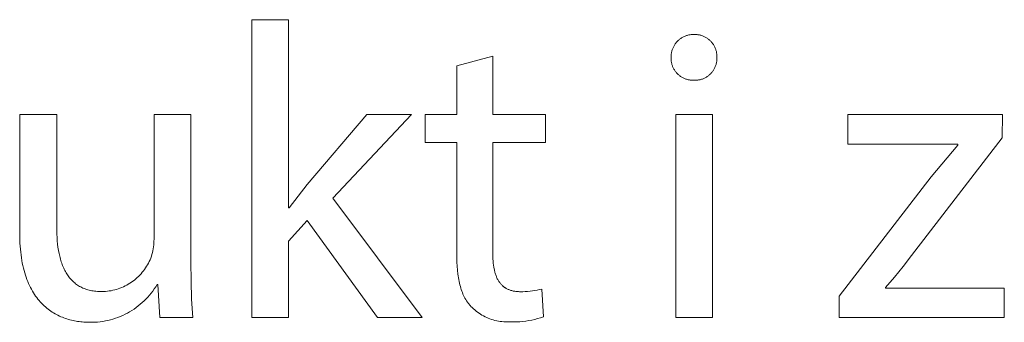
# Model space of a CAD drawing. Units: millimetres. Extents: x -987 to 2591, y -102 to 2398.
# Drawn here: x 1522 to 1606, y -42 to -16 of the extents above; entities that cross this region are included whole.
import ezdxf

# ---------------------------------------------------------------- set-up
doc = ezdxf.new("R2010")
doc.units = ezdxf.units.MM
doc.header["$MEASUREMENT"] = 0
doc.layers.add('Domyślny', color=7, linetype='Continuous', true_color=0x000000)

msp = doc.modelspace()

# ---------------------------------------------------------------- linework, layer by layer
at = {"layer": 'Domyślny', "color": 18, "lineweight": 15, "true_color": 0x000000}
for p, q in [((1541.383, -41.857), (1541.383, -16.421)), ((1541.383, -16.421), (1544.504, -16.421)), ((1544.504, -16.421), (1544.504, -32.481)), ((1577.49, -18.531), (1577.528, -18.477)), ((1577.528, -18.477), (1577.568, -18.423)), ((1577.568, -18.423), (1577.61, -18.372)), ((1577.61, -18.372), (1577.653, -18.321)), ((1577.653, -18.321), (1577.698, -18.273)), ((1577.698, -18.273), (1577.745, -18.225)), ((1577.745, -18.225), (1577.794, -18.18)), ((1577.794, -18.18), (1577.844, -18.136)), ((1577.844, -18.136), (1577.895, -18.094)), ((1577.895, -18.094), (1577.948, -18.054)), ((1577.948, -18.054), (1578.003, -18.016)), ((1578.003, -18.016), (1578.058, -17.979)), ((1578.058, -17.979), (1578.115, -17.945)), ((1578.115, -17.945), (1578.173, -17.912)), ((1578.173, -17.912), (1578.232, -17.882)), ((1578.232, -17.882), (1578.292, -17.853)), ((1578.292, -17.853), (1578.353, -17.827)), ((1578.353, -17.827), (1578.415, -17.803)), ((1578.415, -17.803), (1578.478, -17.781)), ((1578.478, -17.781), (1578.542, -17.761)), ((1578.542, -17.761), (1578.606, -17.744)), ((1578.606, -17.744), (1578.67, -17.728)), ((1578.67, -17.728), (1578.736, -17.715)), ((1578.736, -17.715), (1578.801, -17.705)), ((1578.801, -17.705), (1578.867, -17.696)), ((1578.867, -17.696), (1578.933, -17.69)), ((1578.933, -17.69), (1579, -17.686)), ((1579, -17.686), (1579.066, -17.685)), ((1579.066, -17.685), (1579.133, -17.685)), ((1579.133, -17.685), (1579.197, -17.684)), ((1579.197, -17.684), (1579.262, -17.686)), ((1579.262, -17.686), (1579.327, -17.689)), ((1579.327, -17.689), (1579.392, -17.695)), ((1579.392, -17.695), (1579.456, -17.703)), ((1579.456, -17.703), (1579.52, -17.713)), ((1579.52, -17.713), (1579.584, -17.726)), ((1579.584, -17.726), (1579.647, -17.74)), ((1579.647, -17.74), (1579.71, -17.757)), ((1579.71, -17.757), (1579.772, -17.776)), ((1579.772, -17.776), (1579.833, -17.797)), ((1579.833, -17.797), (1579.893, -17.82)), ((1579.893, -17.82), (1579.953, -17.845)), ((1579.953, -17.845), (1580.012, -17.873)), ((1580.012, -17.873), (1580.07, -17.902)), ((1580.07, -17.902), (1580.127, -17.933)), ((1580.127, -17.933), (1580.183, -17.966)), ((1580.183, -17.966), (1580.237, -18.001)), ((1580.237, -18.001), (1580.29, -18.038)), ((1580.29, -18.038), (1580.342, -18.077)), ((1580.342, -18.077), (1580.393, -18.118)), ((1580.393, -18.118), (1580.442, -18.16)), ((1580.442, -18.16), (1580.49, -18.204)), ((1580.49, -18.204), (1580.536, -18.249)), ((1580.536, -18.249), (1580.581, -18.296)), ((1580.581, -18.296), (1580.624, -18.345)), ((1580.624, -18.345), (1580.665, -18.395)), ((1580.665, -18.395), (1580.705, -18.446)), ((1580.705, -18.446), (1580.743, -18.499)), ((1577.184, -19.331), (1577.195, -19.266)), ((1577.195, -19.266), (1577.207, -19.201)), ((1577.207, -19.201), (1577.222, -19.136)), ((1577.222, -19.136), (1577.239, -19.072)), ((1577.239, -19.072), (1577.259, -19.008)), ((1577.259, -19.008), (1577.28, -18.945)), ((1577.28, -18.945), (1577.304, -18.883)), ((1577.304, -18.883), (1577.33, -18.822)), ((1577.33, -18.822), (1577.358, -18.761)), ((1577.358, -18.761), (1577.388, -18.702)), ((1577.388, -18.702), (1577.42, -18.644)), ((1577.42, -18.644), (1577.454, -18.587)), ((1577.454, -18.587), (1577.49, -18.531)), ((1580.743, -18.499), (1580.779, -18.553)), ((1580.779, -18.553), (1580.813, -18.608)), ((1580.813, -18.608), (1580.845, -18.664)), ((1580.845, -18.664), (1580.875, -18.722)), ((1580.875, -18.722), (1580.903, -18.78)), ((1580.903, -18.78), (1580.929, -18.84)), ((1580.929, -18.84), (1580.953, -18.9)), ((1580.953, -18.9), (1580.975, -18.961)), ((1580.975, -18.961), (1580.995, -19.022)), ((1580.995, -19.022), (1581.013, -19.085)), ((1581.013, -19.085), (1581.029, -19.148)), ((1581.029, -19.148), (1581.042, -19.211)), ((1581.042, -19.211), (1581.053, -19.275)), ((1581.053, -19.275), (1581.063, -19.339)), ((1558.871, -20.366), (1561.945, -19.544)), ((1561.945, -19.544), (1561.945, -24.524)), ((1577.166, -19.597), (1577.167, -19.53)), ((1577.167, -19.663), (1577.166, -19.597)), ((1577.166, -19.727), (1577.167, -19.663)), ((1577.167, -19.792), (1577.166, -19.727)), ((1577.167, -19.53), (1577.17, -19.464)), ((1577.171, -19.856), (1577.167, -19.792)), ((1577.17, -19.464), (1577.176, -19.397)), ((1577.176, -19.92), (1577.171, -19.856)), ((1577.176, -19.397), (1577.184, -19.331)), ((1577.184, -19.984), (1577.176, -19.92)), ((1577.194, -20.047), (1577.184, -19.984)), ((1577.206, -20.11), (1577.194, -20.047)), ((1577.221, -20.173), (1577.206, -20.11)), ((1581.032, -20.118), (1581.017, -20.182)), ((1581.045, -20.054), (1581.032, -20.118)), ((1581.056, -19.989), (1581.045, -20.054)), ((1581.064, -19.924), (1581.056, -19.989)), ((1581.063, -19.339), (1581.069, -19.404)), ((1581.07, -19.859), (1581.064, -19.924)), ((1581.069, -19.404), (1581.074, -19.468)), ((1581.074, -19.794), (1581.07, -19.859)), ((1581.074, -19.468), (1581.076, -19.533)), ((1581.075, -19.728), (1581.074, -19.794)), ((1581.077, -19.598), (1581.075, -19.663)), ((1581.075, -19.663), (1581.075, -19.728)), ((1581.076, -19.533), (1581.077, -19.598)), ((1558.871, -24.524), (1558.871, -20.366)), ((1577.237, -20.235), (1577.221, -20.173)), ((1577.256, -20.297), (1577.237, -20.235)), ((1577.277, -20.358), (1577.256, -20.297)), ((1577.3, -20.418), (1577.277, -20.358)), ((1577.325, -20.477), (1577.3, -20.418)), ((1577.352, -20.535), (1577.325, -20.477)), ((1577.38, -20.593), (1577.352, -20.535)), ((1577.411, -20.649), (1577.38, -20.593)), ((1577.444, -20.705), (1577.411, -20.649)), ((1577.479, -20.759), (1577.444, -20.705)), ((1577.515, -20.812), (1577.479, -20.759)), ((1577.554, -20.863), (1577.515, -20.812)), ((1577.594, -20.914), (1577.554, -20.863)), ((1577.636, -20.962), (1577.594, -20.914)), ((1577.679, -21.01), (1577.636, -20.962)), ((1580.587, -20.981), (1580.543, -21.029)), ((1580.631, -20.932), (1580.587, -20.981)), ((1580.672, -20.881), (1580.631, -20.932)), ((1580.712, -20.829), (1580.672, -20.881)), ((1580.749, -20.776), (1580.712, -20.829)), ((1580.785, -20.721), (1580.749, -20.776)), ((1580.819, -20.665), (1580.785, -20.721)), ((1580.851, -20.608), (1580.819, -20.665)), ((1580.881, -20.55), (1580.851, -20.608)), ((1580.909, -20.49), (1580.881, -20.55)), ((1580.935, -20.43), (1580.909, -20.49)), ((1580.959, -20.369), (1580.935, -20.43)), ((1580.98, -20.307), (1580.959, -20.369)), ((1581, -20.245), (1580.98, -20.307)), ((1581.017, -20.182), (1581, -20.245)), ((1577.724, -21.056), (1577.679, -21.01)), ((1577.771, -21.1), (1577.724, -21.056)), ((1577.819, -21.143), (1577.771, -21.1)), ((1577.868, -21.184), (1577.819, -21.143)), ((1577.919, -21.223), (1577.868, -21.184)), ((1577.971, -21.261), (1577.919, -21.223)), ((1578.025, -21.296), (1577.971, -21.261)), ((1578.08, -21.33), (1578.025, -21.296)), ((1578.135, -21.362), (1578.08, -21.33)), ((1578.192, -21.392), (1578.135, -21.362)), ((1578.25, -21.42), (1578.192, -21.392)), ((1578.309, -21.446), (1578.25, -21.42)), ((1578.369, -21.47), (1578.309, -21.446)), ((1578.429, -21.492), (1578.369, -21.47)), ((1578.49, -21.512), (1578.429, -21.492)), ((1578.552, -21.529), (1578.49, -21.512)), ((1578.615, -21.545), (1578.552, -21.529)), ((1578.677, -21.558), (1578.615, -21.545)), ((1578.741, -21.57), (1578.677, -21.558)), ((1578.804, -21.579), (1578.741, -21.57)), ((1578.868, -21.586), (1578.804, -21.579)), ((1578.933, -21.59), (1578.868, -21.586)), ((1578.997, -21.593), (1578.933, -21.59)), ((1579.061, -21.593), (1578.997, -21.593)), ((1579.126, -21.597), (1579.061, -21.593)), ((1579.192, -21.598), (1579.126, -21.597)), ((1579.257, -21.597), (1579.192, -21.598)), ((1579.323, -21.593), (1579.257, -21.597)), ((1579.388, -21.588), (1579.323, -21.593)), ((1579.453, -21.58), (1579.388, -21.588)), ((1579.518, -21.57), (1579.453, -21.58)), ((1579.582, -21.558), (1579.518, -21.57)), ((1579.646, -21.543), (1579.582, -21.558)), ((1579.709, -21.526), (1579.646, -21.543)), ((1579.772, -21.507), (1579.709, -21.526)), ((1579.834, -21.486), (1579.772, -21.507)), ((1579.895, -21.463), (1579.834, -21.486)), ((1579.955, -21.437), (1579.895, -21.463)), ((1580.014, -21.41), (1579.955, -21.437)), ((1580.073, -21.38), (1580.014, -21.41)), ((1580.13, -21.349), (1580.073, -21.38)), ((1580.186, -21.315), (1580.13, -21.349)), ((1580.241, -21.28), (1580.186, -21.315)), ((1580.295, -21.242), (1580.241, -21.28)), ((1580.348, -21.203), (1580.295, -21.242)), ((1580.399, -21.162), (1580.348, -21.203)), ((1580.448, -21.119), (1580.399, -21.162)), ((1580.496, -21.075), (1580.448, -21.119)), ((1580.543, -21.029), (1580.496, -21.075)), ((1521.579, -34.668), (1521.579, -24.518)), ((1521.579, -24.518), (1524.736, -24.518)), ((1524.736, -24.518), (1524.736, -34.12)), ((1533.04, -35.157), (1533.04, -24.518)), ((1533.04, -24.518), (1536.197, -24.518)), ((1536.197, -24.518), (1536.197, -37.134)), ((1546.124, -30.503), (1551.2, -24.523)), ((1555, -24.523), (1548.305, -31.647)), ((1551.2, -24.523), (1555, -24.523)), ((1556.178, -26.918), (1556.178, -24.524)), ((1556.178, -24.524), (1558.871, -24.524)), ((1561.945, -24.524), (1566.46, -24.524)), ((1566.46, -24.524), (1566.46, -26.918)), ((1577.56, -24.524), (1580.705, -24.524)), ((1577.56, -41.858), (1577.56, -24.524)), ((1580.705, -24.524), (1580.705, -41.858)), ((1592.246, -27.058), (1592.246, -24.52)), ((1592.246, -24.52), (1605.458, -24.52)), ((1605.458, -24.52), (1605.411, -26.498)), ((1605.411, -26.498), (1597.691, -36.553)), ((1558.871, -26.918), (1556.178, -26.918)), ((1558.871, -36.378), (1558.871, -26.918)), ((1566.46, -26.918), (1561.945, -26.918)), ((1561.945, -26.918), (1561.945, -36.271)), ((1601.622, -27.058), (1592.246, -27.058)), ((1599.358, -29.834), (1601.622, -27.141)), ((1601.622, -27.141), (1601.622, -27.058)), ((1591.519, -40.032), (1599.358, -29.834)), ((1544.576, -32.481), (1546.124, -30.503)), ((1548.305, -31.647), (1555.929, -41.857)), ((1544.504, -32.481), (1544.576, -32.481)), ((1546.124, -33.553), (1544.504, -35.34)), ((1552.105, -41.857), (1546.124, -33.553)), ((1524.736, -34.12), (1524.739, -34.425)), ((1524.739, -34.425), (1524.748, -34.724)), ((1521.588, -35.225), (1521.579, -34.668)), ((1521.6, -35.493), (1521.588, -35.225)), ((1524.748, -34.724), (1524.763, -35.016)), ((1524.763, -35.016), (1524.784, -35.301)), ((1533.037, -35.322), (1533.04, -35.157)), ((1521.616, -35.755), (1521.6, -35.493)), ((1521.637, -36.01), (1521.616, -35.755)), ((1521.662, -36.259), (1521.637, -36.01)), ((1524.784, -35.301), (1524.812, -35.579)), ((1524.812, -35.579), (1524.847, -35.85)), ((1524.847, -35.85), (1524.888, -36.114)), ((1524.888, -36.114), (1524.937, -36.369)), ((1532.941, -36.141), (1532.971, -35.978)), ((1532.971, -35.978), (1532.996, -35.815)), ((1532.996, -35.815), (1533.015, -35.651)), ((1533.015, -35.651), (1533.029, -35.487)), ((1533.029, -35.487), (1533.037, -35.322)), ((1544.504, -35.34), (1544.504, -41.857)), ((1521.691, -36.502), (1521.662, -36.259)), ((1521.724, -36.739), (1521.691, -36.502)), ((1521.762, -36.969), (1521.724, -36.739)), ((1521.803, -37.194), (1521.762, -36.969)), ((1524.937, -36.369), (1524.992, -36.617)), ((1524.992, -36.617), (1525.023, -36.738)), ((1525.023, -36.738), (1525.055, -36.857)), ((1525.055, -36.857), (1525.089, -36.973)), ((1532.637, -37.065), (1532.704, -36.922)), ((1532.704, -36.922), (1532.766, -36.777)), ((1532.766, -36.777), (1532.817, -36.62)), ((1532.817, -36.62), (1532.864, -36.462)), ((1532.864, -36.462), (1532.905, -36.302)), ((1532.905, -36.302), (1532.941, -36.141)), ((1558.875, -36.754), (1558.871, -36.378)), ((1558.886, -37.119), (1558.875, -36.754)), ((1561.945, -36.271), (1561.946, -36.469)), ((1561.946, -36.469), (1561.952, -36.662)), ((1561.952, -36.662), (1561.961, -36.849)), ((1561.961, -36.849), (1561.974, -37.031)), ((1597.691, -36.553), (1596.971, -37.481)), ((1521.849, -37.412), (1521.803, -37.194)), ((1521.898, -37.625), (1521.849, -37.412)), ((1521.951, -37.832), (1521.898, -37.625)), ((1525.089, -36.973), (1525.125, -37.088)), ((1525.125, -37.088), (1525.163, -37.2)), ((1525.163, -37.2), (1525.203, -37.311)), ((1525.203, -37.311), (1525.245, -37.419)), ((1525.245, -37.419), (1525.289, -37.524)), ((1525.289, -37.524), (1525.334, -37.628)), ((1525.334, -37.628), (1525.382, -37.729)), ((1525.382, -37.729), (1525.432, -37.828)), ((1532.138, -37.865), (1532.233, -37.739)), ((1532.233, -37.739), (1532.323, -37.61)), ((1532.323, -37.61), (1532.408, -37.478)), ((1532.408, -37.478), (1532.489, -37.343)), ((1532.489, -37.343), (1532.566, -37.205)), ((1532.566, -37.205), (1532.637, -37.065)), ((1536.197, -37.134), (1536.204, -38.708)), ((1558.906, -37.471), (1558.886, -37.119)), ((1558.935, -37.812), (1558.906, -37.471)), ((1561.974, -37.031), (1561.991, -37.208)), ((1561.991, -37.208), (1562.012, -37.378)), ((1562.012, -37.378), (1562.037, -37.543)), ((1562.037, -37.543), (1562.067, -37.702)), ((1562.067, -37.702), (1562.083, -37.78)), ((1562.083, -37.78), (1562.101, -37.856)), ((1596.971, -37.481), (1596.228, -38.391)), ((1522.007, -38.033), (1521.951, -37.832)), ((1522.067, -38.228), (1522.007, -38.033)), ((1522.131, -38.417), (1522.067, -38.228)), ((1522.198, -38.601), (1522.131, -38.417)), ((1522.268, -38.78), (1522.198, -38.601)), ((1525.432, -37.828), (1525.484, -37.925)), ((1525.484, -37.925), (1525.538, -38.019)), ((1525.538, -38.019), (1525.594, -38.111)), ((1525.594, -38.111), (1525.652, -38.201)), ((1525.652, -38.201), (1525.712, -38.288)), ((1525.712, -38.288), (1525.774, -38.373)), ((1525.774, -38.373), (1525.838, -38.455)), ((1525.838, -38.455), (1525.905, -38.534)), ((1525.905, -38.534), (1525.974, -38.612)), ((1525.974, -38.612), (1526.045, -38.686)), ((1531.239, -38.743), (1531.364, -38.647)), ((1531.364, -38.647), (1531.486, -38.547)), ((1531.486, -38.547), (1531.604, -38.443)), ((1531.604, -38.443), (1531.719, -38.335)), ((1531.719, -38.335), (1531.83, -38.223)), ((1531.83, -38.223), (1531.937, -38.107)), ((1531.937, -38.107), (1532.04, -37.988)), ((1532.04, -37.988), (1532.138, -37.865)), ((1558.973, -38.141), (1558.935, -37.812)), ((1558.995, -38.3), (1558.973, -38.141)), ((1559.02, -38.457), (1558.995, -38.3)), ((1559.047, -38.61), (1559.02, -38.457)), ((1559.077, -38.76), (1559.047, -38.61)), ((1562.101, -37.856), (1562.119, -37.93)), ((1562.119, -37.93), (1562.139, -38.003)), ((1562.139, -38.003), (1562.16, -38.074)), ((1562.16, -38.074), (1562.182, -38.144)), ((1562.182, -38.144), (1562.205, -38.213)), ((1562.205, -38.213), (1562.229, -38.28)), ((1562.229, -38.28), (1562.255, -38.345)), ((1562.255, -38.345), (1562.281, -38.409)), ((1562.281, -38.409), (1562.309, -38.472)), ((1562.309, -38.472), (1562.338, -38.533)), ((1562.338, -38.533), (1562.369, -38.592)), ((1562.369, -38.592), (1562.4, -38.65)), ((1562.4, -38.65), (1562.433, -38.706)), ((1596.228, -38.391), (1595.463, -39.281)), ((1522.342, -38.953), (1522.268, -38.78)), ((1522.419, -39.121), (1522.342, -38.953)), ((1522.498, -39.283), (1522.419, -39.121)), ((1522.581, -39.441), (1522.498, -39.283)), ((1522.666, -39.593), (1522.581, -39.441)), ((1526.045, -38.686), (1526.118, -38.758)), ((1526.118, -38.758), (1526.193, -38.827)), ((1526.193, -38.827), (1526.271, -38.894)), ((1526.271, -38.894), (1526.351, -38.958)), ((1526.351, -38.958), (1526.434, -39.019)), ((1526.434, -39.019), (1526.518, -39.078)), ((1526.518, -39.078), (1526.605, -39.134)), ((1526.605, -39.134), (1526.695, -39.187)), ((1526.695, -39.187), (1526.786, -39.237)), ((1526.786, -39.237), (1526.881, -39.284)), ((1526.881, -39.284), (1526.977, -39.329)), ((1526.977, -39.329), (1527.076, -39.37)), ((1527.076, -39.37), (1527.178, -39.409)), ((1527.178, -39.409), (1527.282, -39.445)), ((1527.282, -39.445), (1527.388, -39.478)), ((1527.388, -39.478), (1527.497, -39.507)), ((1529.532, -39.524), (1529.685, -39.486)), ((1529.685, -39.486), (1529.837, -39.443)), ((1529.837, -39.443), (1529.987, -39.396)), ((1529.987, -39.396), (1530.135, -39.343)), ((1530.135, -39.343), (1530.282, -39.285)), ((1530.282, -39.285), (1530.426, -39.221)), ((1530.426, -39.221), (1530.568, -39.153)), ((1530.568, -39.153), (1530.708, -39.081)), ((1530.708, -39.081), (1530.845, -39.003)), ((1530.845, -39.003), (1530.979, -38.921)), ((1530.979, -38.921), (1531.111, -38.834)), ((1531.111, -38.834), (1531.239, -38.743)), ((1533.063, -39.404), (1532.934, -39.586)), ((1533.185, -39.219), (1533.063, -39.404)), ((1533.302, -39.029), (1533.185, -39.219)), ((1533.373, -39.029), (1533.302, -39.029)), ((1533.54, -41.852), (1533.373, -39.029)), ((1536.204, -38.708), (1536.252, -40.281)), ((1559.109, -38.907), (1559.077, -38.76)), ((1559.143, -39.051), (1559.109, -38.907)), ((1559.181, -39.192), (1559.143, -39.051)), ((1559.221, -39.329), (1559.181, -39.192)), ((1559.263, -39.463), (1559.221, -39.329)), ((1559.309, -39.593), (1559.263, -39.463)), ((1562.433, -38.706), (1562.467, -38.761)), ((1562.467, -38.761), (1562.503, -38.814)), ((1562.503, -38.814), (1562.539, -38.865)), ((1562.539, -38.865), (1562.577, -38.915)), ((1562.577, -38.915), (1562.617, -38.964)), ((1562.617, -38.964), (1562.657, -39.01)), ((1562.657, -39.01), (1562.699, -39.055)), ((1562.699, -39.055), (1562.743, -39.099)), ((1562.743, -39.099), (1562.788, -39.141)), ((1562.788, -39.141), (1562.81, -39.161)), ((1562.81, -39.161), (1562.834, -39.181)), ((1562.834, -39.181), (1562.857, -39.201)), ((1562.857, -39.201), (1562.881, -39.22)), ((1562.881, -39.22), (1562.905, -39.239)), ((1562.905, -39.239), (1562.93, -39.257)), ((1562.93, -39.257), (1562.955, -39.275)), ((1562.955, -39.275), (1562.98, -39.292)), ((1562.98, -39.292), (1563.006, -39.309)), ((1563.006, -39.309), (1563.032, -39.326)), ((1563.032, -39.326), (1563.059, -39.342)), ((1563.059, -39.342), (1563.085, -39.358)), ((1563.085, -39.358), (1563.14, -39.388)), ((1563.14, -39.388), (1563.196, -39.417)), ((1563.196, -39.417), (1563.254, -39.444)), ((1563.254, -39.444), (1563.313, -39.469)), ((1563.313, -39.469), (1563.373, -39.493)), ((1565.737, -39.511), (1565.939, -39.467)), ((1565.939, -39.467), (1566.138, -39.416)), ((1566.138, -39.416), (1566.269, -41.787)), ((1595.463, -39.281), (1595.463, -39.341)), ((1595.463, -39.341), (1605.601, -39.341)), ((1605.601, -39.341), (1605.601, -41.855)), ((1522.755, -39.74), (1522.666, -39.593)), ((1522.846, -39.882), (1522.755, -39.74)), ((1522.939, -40.019), (1522.846, -39.882)), ((1523.035, -40.151), (1522.939, -40.019)), ((1523.134, -40.278), (1523.035, -40.151)), ((1523.235, -40.401), (1523.134, -40.278)), ((1527.497, -39.507), (1527.609, -39.534)), ((1527.609, -39.534), (1527.723, -39.558)), ((1527.723, -39.558), (1527.84, -39.579)), ((1527.84, -39.579), (1527.959, -39.596)), ((1527.959, -39.596), (1528.081, -39.61)), ((1528.081, -39.61), (1528.206, -39.622)), ((1528.206, -39.622), (1528.333, -39.63)), ((1528.333, -39.63), (1528.463, -39.635)), ((1528.463, -39.635), (1528.596, -39.636)), ((1528.596, -39.636), (1528.753, -39.631)), ((1528.753, -39.631), (1528.91, -39.62)), ((1528.91, -39.62), (1529.067, -39.604)), ((1529.067, -39.604), (1529.223, -39.583)), ((1529.223, -39.583), (1529.378, -39.556)), ((1529.378, -39.556), (1529.532, -39.524)), ((1532.359, -40.265), (1532.201, -40.422)), ((1532.511, -40.103), (1532.359, -40.265)), ((1532.658, -39.935), (1532.511, -40.103)), ((1532.799, -39.763), (1532.658, -39.935)), ((1532.934, -39.586), (1532.799, -39.763)), ((1536.252, -40.281), (1536.34, -41.852)), ((1559.357, -39.721), (1559.309, -39.593)), ((1559.408, -39.845), (1559.357, -39.721)), ((1559.462, -39.965), (1559.408, -39.845)), ((1559.519, -40.082), (1559.462, -39.965)), ((1559.579, -40.196), (1559.519, -40.082)), ((1559.642, -40.306), (1559.579, -40.196)), ((1559.675, -40.36), (1559.642, -40.306)), ((1563.373, -39.493), (1563.436, -39.515)), ((1563.436, -39.515), (1563.499, -39.535)), ((1563.499, -39.535), (1563.564, -39.554)), ((1563.564, -39.554), (1563.631, -39.57)), ((1563.631, -39.57), (1563.699, -39.585)), ((1563.699, -39.585), (1563.769, -39.599)), ((1563.769, -39.599), (1563.841, -39.61)), ((1563.841, -39.61), (1563.914, -39.62)), ((1563.914, -39.62), (1563.988, -39.628)), ((1563.988, -39.628), (1564.065, -39.634)), ((1564.065, -39.634), (1564.143, -39.639)), ((1564.143, -39.639), (1564.222, -39.641)), ((1564.222, -39.641), (1564.304, -39.642)), ((1564.304, -39.642), (1564.51, -39.643)), ((1564.51, -39.643), (1564.716, -39.637)), ((1564.716, -39.637), (1564.921, -39.625)), ((1564.921, -39.625), (1565.127, -39.606)), ((1565.127, -39.606), (1565.331, -39.581)), ((1565.331, -39.581), (1565.535, -39.549)), ((1565.535, -39.549), (1565.737, -39.511)), ((1591.519, -41.855), (1591.519, -40.032)), ((1523.338, -40.519), (1523.235, -40.401)), ((1523.443, -40.632), (1523.338, -40.519)), ((1523.55, -40.741), (1523.443, -40.632)), ((1523.66, -40.846), (1523.55, -40.741)), ((1523.771, -40.946), (1523.66, -40.846)), ((1523.884, -41.042), (1523.771, -40.946)), ((1523.999, -41.133), (1523.884, -41.042)), ((1524.115, -41.22), (1523.999, -41.133)), ((1531.338, -41.123), (1531.152, -41.245)), ((1531.52, -40.995), (1531.338, -41.123)), ((1531.698, -40.861), (1531.52, -40.995)), ((1531.871, -40.72), (1531.698, -40.861)), ((1532.039, -40.574), (1531.871, -40.72)), ((1532.201, -40.422), (1532.039, -40.574)), ((1559.708, -40.413), (1559.675, -40.36)), ((1559.742, -40.465), (1559.708, -40.413)), ((1559.777, -40.516), (1559.742, -40.465)), ((1559.813, -40.566), (1559.777, -40.516)), ((1559.85, -40.616), (1559.813, -40.566)), ((1559.887, -40.664), (1559.85, -40.616)), ((1559.925, -40.712), (1559.887, -40.664)), ((1559.964, -40.758), (1559.925, -40.712)), ((1560.004, -40.804), (1559.964, -40.758)), ((1560.045, -40.849), (1560.004, -40.804)), ((1560.086, -40.893), (1560.045, -40.849)), ((1560.192, -41), (1560.086, -40.893)), ((1560.302, -41.103), (1560.192, -41)), ((1560.415, -41.201), (1560.302, -41.103)), ((1524.233, -41.304), (1524.115, -41.22)), ((1524.352, -41.383), (1524.233, -41.304)), ((1524.473, -41.458), (1524.352, -41.383)), ((1524.595, -41.53), (1524.473, -41.458)), ((1524.719, -41.597), (1524.595, -41.53)), ((1524.843, -41.661), (1524.719, -41.597)), ((1524.969, -41.721), (1524.843, -41.661)), ((1525.095, -41.777), (1524.969, -41.721)), ((1525.222, -41.83), (1525.095, -41.777)), ((1525.35, -41.88), (1525.222, -41.83)), ((1525.479, -41.926), (1525.35, -41.88)), ((1525.608, -41.969), (1525.479, -41.926)), ((1525.738, -42.008), (1525.608, -41.969)), ((1525.868, -42.044), (1525.738, -42.008)), ((1529.536, -41.981), (1529.322, -42.042)), ((1529.748, -41.914), (1529.536, -41.981)), ((1529.958, -41.839), (1529.748, -41.914)), ((1530.165, -41.757), (1529.958, -41.839)), ((1530.369, -41.668), (1530.165, -41.757)), ((1530.57, -41.572), (1530.369, -41.668)), ((1530.768, -41.47), (1530.57, -41.572)), ((1530.962, -41.361), (1530.768, -41.47)), ((1531.152, -41.245), (1530.962, -41.361)), ((1536.34, -41.852), (1533.54, -41.852)), ((1544.504, -41.857), (1541.383, -41.857)), ((1555.929, -41.857), (1552.105, -41.857)), ((1560.532, -41.296), (1560.415, -41.201)), ((1560.652, -41.387), (1560.532, -41.296)), ((1560.775, -41.474), (1560.652, -41.387)), ((1560.901, -41.556), (1560.775, -41.474)), ((1561.029, -41.634), (1560.901, -41.556)), ((1561.161, -41.708), (1561.029, -41.634)), ((1561.294, -41.776), (1561.161, -41.708)), ((1561.43, -41.841), (1561.294, -41.776)), ((1561.569, -41.9), (1561.43, -41.841)), ((1561.709, -41.955), (1561.569, -41.9)), ((1561.851, -42.004), (1561.709, -41.955)), ((1561.994, -42.049), (1561.851, -42.004)), ((1565.528, -42.009), (1565.277, -42.066)), ((1565.778, -41.943), (1565.528, -42.009)), ((1566.025, -41.869), (1565.778, -41.943)), ((1566.269, -41.787), (1566.025, -41.869)), ((1580.705, -41.858), (1577.56, -41.858)), ((1605.601, -41.855), (1591.519, -41.855)), ((1525.999, -42.078), (1525.868, -42.044)), ((1526.129, -42.108), (1525.999, -42.078)), ((1526.26, -42.135), (1526.129, -42.108)), ((1526.391, -42.159), (1526.26, -42.135)), ((1526.522, -42.18), (1526.391, -42.159)), ((1526.653, -42.199), (1526.522, -42.18)), ((1526.784, -42.215), (1526.653, -42.199)), ((1526.914, -42.228), (1526.784, -42.215)), ((1527.044, -42.239), (1526.914, -42.228)), ((1527.174, -42.247), (1527.044, -42.239)), ((1527.303, -42.253), (1527.174, -42.247)), ((1527.432, -42.256), (1527.303, -42.253)), ((1527.559, -42.257), (1527.432, -42.256)), ((1527.782, -42.257), (1527.559, -42.257)), ((1528.004, -42.248), (1527.782, -42.257)), ((1528.226, -42.233), (1528.004, -42.248)), ((1528.448, -42.209), (1528.226, -42.233)), ((1528.668, -42.179), (1528.448, -42.209)), ((1528.888, -42.14), (1528.668, -42.179)), ((1529.106, -42.095), (1528.888, -42.14)), ((1529.322, -42.042), (1529.106, -42.095)), ((1562.139, -42.089), (1561.994, -42.049)), ((1562.286, -42.123), (1562.139, -42.089)), ((1562.433, -42.153), (1562.286, -42.123)), ((1562.581, -42.178), (1562.433, -42.153)), ((1562.731, -42.197), (1562.581, -42.178)), ((1562.88, -42.211), (1562.731, -42.197)), ((1563.031, -42.22), (1562.88, -42.211)), ((1563.181, -42.224), (1563.031, -42.22)), ((1563.331, -42.222), (1563.181, -42.224)), ((1563.482, -42.216), (1563.331, -42.222)), ((1563.739, -42.221), (1563.482, -42.216)), ((1563.997, -42.217), (1563.739, -42.221)), ((1564.255, -42.205), (1563.997, -42.217)), ((1564.512, -42.183), (1564.255, -42.205)), ((1564.768, -42.153), (1564.512, -42.183)), ((1565.023, -42.114), (1564.768, -42.153)), ((1565.277, -42.066), (1565.023, -42.114))]:
    msp.add_line(p, q, dxfattribs=at)

doc.saveas('drawing.dxf')
